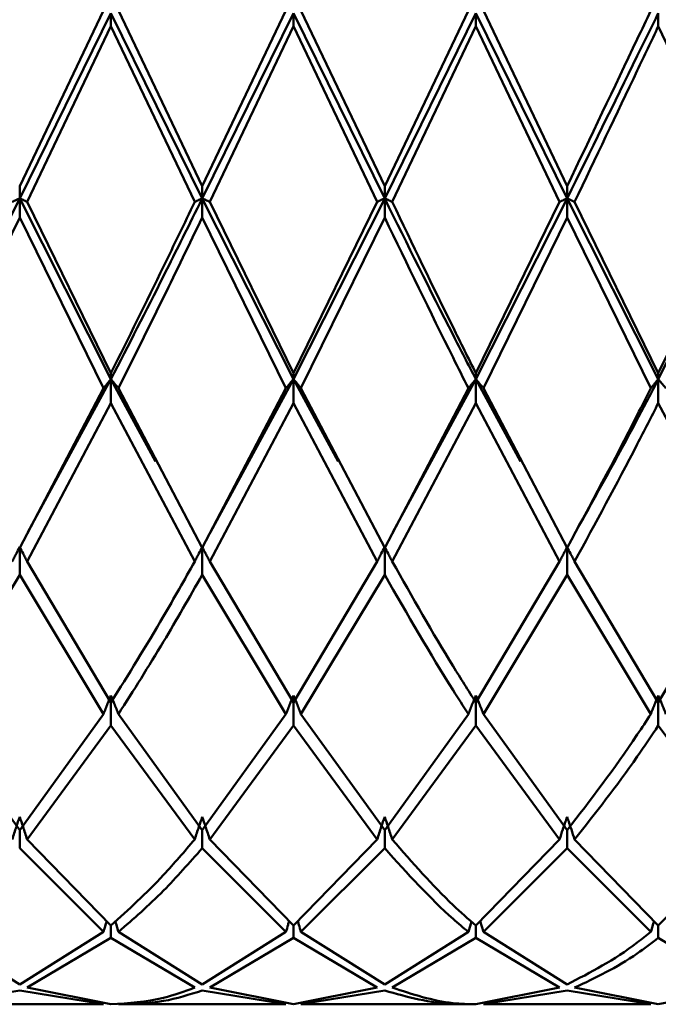
# Paper-space layout 'Лист1' of a CAD drawing. Units: millimetres. Extents: x -4384 to 3661, y -4104 to 2796.
# Drawn here: x -2290 to -2278, y 1591 to 1609 of the extents above; entities that cross this region are included whole.
import ezdxf

# ---------------------------------------------------------------- set-up
doc = ezdxf.new("R2010")
doc.units = ezdxf.units.MM

psp = doc.layouts.new('Лист1')

# ---------------------------------------------------------------- linework, layer by layer
at = {"color": 7, "linetype": 'Continuous', "lineweight": 50}
for p, q in [((-2289.819, 1605.726), (-2288.288, 1608.931)), ((-2288.152, 1608.888), (-2289.819, 1605.502)), ((-2286.484, 1605.502), (-2288.152, 1608.888)), ((-2288.152, 1608.888), (-2288.152, 1608.645)), ((-2286.484, 1605.726), (-2288.015, 1608.931)), ((-2286.484, 1605.726), (-2284.955, 1608.931)), ((-2284.818, 1608.888), (-2286.484, 1605.502)), ((-2283.151, 1605.502), (-2284.818, 1608.888)), ((-2284.818, 1608.888), (-2284.818, 1608.645)), ((-2283.151, 1605.726), (-2284.681, 1608.931)), ((-2283.151, 1605.726), (-2281.622, 1608.931)), ((-2281.485, 1608.888), (-2283.151, 1605.502)), ((-2279.819, 1605.502), (-2281.485, 1608.888)), ((-2281.485, 1608.888), (-2281.485, 1608.645)), ((-2279.819, 1605.726), (-2281.348, 1608.931)), ((-2278.153, 1608.888), (-2278.153, 1608.645)), ((-2289.682, 1605.44), (-2288.152, 1608.645)), ((-2288.152, 1608.645), (-2286.621, 1605.44)), ((-2286.348, 1605.44), (-2284.818, 1608.645)), ((-2284.818, 1608.645), (-2283.289, 1605.44)), ((-2283.014, 1605.44), (-2281.485, 1608.645)), ((-2281.485, 1608.645), (-2279.956, 1605.44)), ((-2278.153, 1608.645), (-2276.622, 1605.44)), ((-2289.819, 1605.502), (-2289.819, 1605.726)), ((-2286.484, 1605.502), (-2286.484, 1605.726)), ((-2283.151, 1605.502), (-2283.151, 1605.726)), ((-2279.819, 1605.502), (-2279.819, 1605.726)), ((-2289.819, 1605.502), (-2291.486, 1602.203)), ((-2288.152, 1602.203), (-2289.819, 1605.502)), ((-2289.819, 1605.502), (-2289.819, 1605.155)), ((-2288.152, 1602.312), (-2289.682, 1605.44)), ((-2284.818, 1602.203), (-2286.484, 1605.502)), ((-2286.484, 1605.502), (-2286.484, 1605.155)), ((-2284.818, 1602.312), (-2286.348, 1605.44)), ((-2283.151, 1605.502), (-2284.818, 1602.203)), ((-2284.818, 1602.312), (-2283.289, 1605.44)), ((-2283.151, 1605.502), (-2283.151, 1605.155)), ((-2279.819, 1605.502), (-2281.485, 1602.203)), ((-2281.485, 1602.312), (-2279.956, 1605.44)), ((-2278.153, 1602.203), (-2279.819, 1605.502)), ((-2279.819, 1605.502), (-2279.819, 1605.155)), ((-2278.153, 1602.312), (-2279.682, 1605.44)), ((-2276.486, 1605.502), (-2278.153, 1602.203)), ((-2278.153, 1602.312), (-2276.622, 1605.44)), ((-2291.349, 1602.039), (-2289.819, 1605.155)), ((-2289.819, 1605.155), (-2288.288, 1602.039)), ((-2286.484, 1605.155), (-2284.955, 1602.039)), ((-2284.681, 1602.039), (-2283.151, 1605.155)), ((-2281.348, 1602.039), (-2279.819, 1605.155)), ((-2279.819, 1605.155), (-2278.289, 1602.039)), ((-2288.152, 1602.203), (-2289.67, 1599.41)), ((-2288.152, 1602.203), (-2288.152, 1602.312)), ((-2287.336, 1600.702), (-2288.152, 1602.203)), ((-2288.152, 1602.203), (-2288.152, 1601.769)), ((-2284.818, 1602.203), (-2286.335, 1599.409)), ((-2284.818, 1602.203), (-2284.818, 1602.312)), ((-2284.003, 1600.703), (-2284.818, 1602.203)), ((-2284.818, 1602.203), (-2284.818, 1601.769)), ((-2281.485, 1602.203), (-2283.002, 1599.41)), ((-2281.485, 1602.203), (-2281.485, 1602.312)), ((-2280.669, 1600.699), (-2281.485, 1602.203)), ((-2281.485, 1602.203), (-2281.485, 1601.769)), ((-2278.153, 1602.203), (-2278.153, 1602.312)), ((-2278.153, 1602.203), (-2278.153, 1601.769)), ((-2289.819, 1599.124), (-2288.288, 1602.039)), ((-2286.484, 1599.124), (-2288.015, 1602.039)), ((-2286.484, 1599.124), (-2284.955, 1602.039)), ((-2283.151, 1599.124), (-2284.681, 1602.039)), ((-2283.151, 1599.124), (-2281.622, 1602.039)), ((-2279.819, 1599.124), (-2281.348, 1602.039)), ((-2289.682, 1598.877), (-2288.152, 1601.769)), ((-2288.152, 1601.769), (-2286.621, 1598.877)), ((-2286.348, 1598.877), (-2284.818, 1601.769)), ((-2284.818, 1601.769), (-2283.289, 1598.877)), ((-2283.014, 1598.877), (-2281.485, 1601.769)), ((-2281.485, 1601.769), (-2279.956, 1598.877)), ((-2278.153, 1601.769), (-2276.622, 1598.877)), ((-2289.683, 1599.373), (-2289.683, 1599.373)), ((-2286.348, 1599.373), (-2286.348, 1599.373)), ((-2283.015, 1599.373), (-2283.015, 1599.374)), ((-2279.682, 1599.373), (-2279.682, 1599.374)), ((-2289.819, 1599.135), (-2289.819, 1598.632)), ((-2286.484, 1599.135), (-2286.484, 1598.632)), ((-2283.151, 1599.135), (-2283.151, 1598.632)), ((-2279.819, 1599.135), (-2279.819, 1598.632)), ((-2288.152, 1596.302), (-2289.682, 1598.877)), ((-2284.818, 1596.302), (-2286.348, 1598.877)), ((-2284.818, 1596.302), (-2283.289, 1598.877)), ((-2281.485, 1596.302), (-2279.956, 1598.877)), ((-2278.153, 1596.302), (-2279.682, 1598.877)), ((-2278.153, 1596.302), (-2276.622, 1598.877)), ((-2291.349, 1596.091), (-2289.819, 1598.632)), ((-2289.819, 1598.632), (-2288.288, 1596.091)), ((-2286.484, 1598.632), (-2284.955, 1596.091)), ((-2284.681, 1596.091), (-2283.151, 1598.632)), ((-2281.348, 1596.091), (-2279.819, 1598.632)), ((-2279.819, 1598.632), (-2278.289, 1596.091)), ((-2288.152, 1596.432), (-2288.152, 1595.883)), ((-2284.818, 1596.432), (-2284.818, 1595.883)), ((-2281.485, 1596.432), (-2281.485, 1595.883)), ((-2278.153, 1595.883), (-2278.153, 1596.432)), ((-2289.819, 1593.97), (-2291.349, 1596.091)), ((-2289.819, 1593.97), (-2288.288, 1596.091)), ((-2286.484, 1593.97), (-2288.015, 1596.091)), ((-2286.484, 1593.97), (-2284.955, 1596.091)), ((-2283.151, 1593.97), (-2284.681, 1596.091)), ((-2283.151, 1593.97), (-2281.622, 1596.091)), ((-2279.819, 1593.97), (-2281.348, 1596.091)), ((-2289.682, 1593.803), (-2288.152, 1595.883)), ((-2288.152, 1595.883), (-2286.621, 1593.803)), ((-2286.348, 1593.803), (-2284.818, 1595.883)), ((-2284.818, 1595.883), (-2283.289, 1593.803)), ((-2283.014, 1593.803), (-2281.485, 1595.883)), ((-2281.485, 1595.883), (-2279.956, 1593.803)), ((-2278.153, 1595.883), (-2276.622, 1593.803)), ((-2289.819, 1593.97), (-2289.819, 1593.641)), ((-2286.484, 1593.97), (-2286.484, 1593.641)), ((-2283.151, 1593.97), (-2283.151, 1593.641)), ((-2279.819, 1593.641), (-2279.819, 1593.97)), ((-2288.152, 1592.228), (-2289.682, 1593.803)), ((-2284.818, 1592.228), (-2286.348, 1593.803)), ((-2284.818, 1592.228), (-2283.289, 1593.803)), ((-2281.485, 1592.228), (-2279.956, 1593.803)), ((-2278.153, 1592.228), (-2279.682, 1593.803)), ((-2278.153, 1592.228), (-2276.622, 1593.803)), ((-2289.819, 1593.641), (-2288.288, 1592.114)), ((-2286.484, 1593.641), (-2284.955, 1592.114)), ((-2284.681, 1592.114), (-2283.151, 1593.641)), ((-2281.348, 1592.114), (-2279.819, 1593.641)), ((-2279.819, 1593.641), (-2278.289, 1592.114)), ((-2281.568, 1592.302), (-2281.622, 1592.114)), ((-2281.405, 1592.31), (-2281.348, 1592.114)), ((-2288.152, 1592.228), (-2288.152, 1592.004)), ((-2284.818, 1592.228), (-2284.818, 1592.004)), ((-2281.485, 1592.004), (-2281.485, 1592.228)), ((-2278.153, 1592.228), (-2278.153, 1592.004)), ((-2289.819, 1591.154), (-2291.349, 1592.114)), ((-2289.819, 1591.154), (-2288.288, 1592.114)), ((-2289.682, 1591.097), (-2288.152, 1592.004)), ((-2288.152, 1592.004), (-2286.621, 1591.097)), ((-2286.484, 1591.154), (-2288.015, 1592.114)), ((-2286.484, 1591.154), (-2284.955, 1592.114)), ((-2286.348, 1591.097), (-2284.818, 1592.004)), ((-2284.818, 1592.004), (-2283.289, 1591.097)), ((-2283.151, 1591.154), (-2284.681, 1592.114)), ((-2283.151, 1591.154), (-2281.622, 1592.114)), ((-2283.014, 1591.097), (-2281.485, 1592.004)), ((-2281.485, 1592.004), (-2279.956, 1591.097)), ((-2279.819, 1591.154), (-2281.348, 1592.114)), ((-2278.153, 1592.004), (-2276.622, 1591.097)), ((-2291.349, 1590.796), (-2289.819, 1591.045)), ((-2289.819, 1591.045), (-2288.288, 1590.796)), ((-2288.152, 1590.793), (-2289.682, 1591.097)), ((-2286.484, 1591.045), (-2284.955, 1590.796)), ((-2284.818, 1590.793), (-2286.348, 1591.097)), ((-2284.818, 1590.793), (-2283.289, 1591.097)), ((-2284.681, 1590.796), (-2283.151, 1591.045)), ((-2281.485, 1590.793), (-2279.956, 1591.097)), ((-2281.348, 1590.796), (-2279.819, 1591.045)), ((-2279.819, 1591.045), (-2278.289, 1590.796)), ((-2278.153, 1590.793), (-2279.682, 1591.097)), ((-2278.153, 1590.793), (-2276.622, 1591.097)), ((-2291.349, 1590.793), (-2288.288, 1590.793)), ((-2288.015, 1590.793), (-2284.955, 1590.793)), ((-2284.681, 1590.793), (-2281.622, 1590.793)), ((-2281.348, 1590.793), (-2278.289, 1590.793))]:
    psp.add_line(p, q, dxfattribs=at)
for points, knots in [([(-2279.819, 1605.726), (-2279.391, 1606.622), (-2278.88, 1607.691), (-2278.372, 1608.758), (-2278.289, 1608.931)], [0, 0, 0, 0, 0.838039, 1, 1, 1, 1]), ([(-2278.153, 1608.888), (-2278.281, 1608.627), (-2278.835, 1607.499), (-2279.391, 1606.37), (-2279.819, 1605.502)], [0, 0, 0, 0, 0.230811, 1, 1, 1, 1]), ([(-2279.682, 1605.44), (-2279.3, 1606.239), (-2278.789, 1607.307), (-2278.281, 1608.376), (-2278.153, 1608.645)], [0, 0, 0, 0, 0.748559, 1, 1, 1, 1]), ([(-2289.956, 1605.44), (-2289.943, 1605.446), (-2289.919, 1605.458), (-2289.873, 1605.478), (-2289.84, 1605.493), (-2289.819, 1605.502)], [0, 0, 0, 0, 0.280517, 0.561034, 1, 1, 1, 1]), ([(-2289.682, 1605.44), (-2289.695, 1605.446), (-2289.72, 1605.458), (-2289.765, 1605.478), (-2289.799, 1605.493), (-2289.819, 1605.502)], [0, 0, 0, 0, 0.280488, 0.560975, 1, 1, 1, 1]), ([(-2286.484, 1605.502), (-2286.72, 1605.028), (-2287.276, 1603.908), (-2287.831, 1602.826), (-2288.152, 1602.203)], [0, 0, 0, 0, 0.423186, 1, 1, 1, 1]), ([(-2288.152, 1602.312), (-2287.831, 1602.958), (-2287.321, 1603.987), (-2286.811, 1605.046), (-2286.621, 1605.44)], [0, 0, 0, 0, 0.628402, 1, 1, 1, 1]), ([(-2286.621, 1605.44), (-2286.609, 1605.446), (-2286.584, 1605.458), (-2286.538, 1605.478), (-2286.505, 1605.493), (-2286.484, 1605.502)], [0, 0, 0, 0, 0.280488, 0.560975, 1, 1, 1, 1]), ([(-2286.348, 1605.44), (-2286.36, 1605.446), (-2286.385, 1605.458), (-2286.43, 1605.478), (-2286.464, 1605.493), (-2286.484, 1605.502)], [0, 0, 0, 0, 0.2805171, 0.5610343, 1, 1, 1, 1]), ([(-2283.289, 1605.44), (-2283.276, 1605.446), (-2283.251, 1605.458), (-2283.206, 1605.478), (-2283.172, 1605.493), (-2283.151, 1605.502)], [0, 0, 0, 0, 0.280427, 0.560854, 1, 1, 1, 1]), ([(-2283.014, 1605.44), (-2283.027, 1605.446), (-2283.052, 1605.458), (-2283.097, 1605.478), (-2283.131, 1605.493), (-2283.151, 1605.502)], [0, 0, 0, 0, 0.280435, 0.56087, 1, 1, 1, 1]), ([(-2281.485, 1602.203), (-2281.625, 1602.471), (-2282.181, 1603.545), (-2282.735, 1604.663), (-2283.151, 1605.502)], [0, 0, 0, 0, 0.250504, 1, 1, 1, 1]), ([(-2281.485, 1602.312), (-2281.625, 1602.59), (-2282.135, 1603.612), (-2282.644, 1604.67), (-2283.014, 1605.44)], [0, 0, 0, 0, 0.272886, 1, 1, 1, 1]), ([(-2279.956, 1605.44), (-2279.944, 1605.446), (-2279.919, 1605.458), (-2279.873, 1605.478), (-2279.84, 1605.493), (-2279.819, 1605.502)], [0, 0, 0, 0, 0.280448, 0.560896, 1, 1, 1, 1]), ([(-2279.682, 1605.44), (-2279.694, 1605.446), (-2279.719, 1605.458), (-2279.765, 1605.478), (-2279.799, 1605.493), (-2279.819, 1605.502)], [0, 0, 0, 0, 0.280435, 0.560869, 1, 1, 1, 1]), ([(-2288.015, 1602.039), (-2287.74, 1602.59), (-2287.23, 1603.611), (-2286.72, 1604.668), (-2286.484, 1605.155)], [0, 0, 0, 0, 0.53902, 1, 1, 1, 1]), ([(-2283.151, 1605.155), (-2282.735, 1604.294), (-2282.226, 1603.239), (-2281.716, 1602.225), (-2281.622, 1602.039)], [0, 0, 0, 0, 0.816633, 1, 1, 1, 1]), ([(-2288.288, 1602.039), (-2288.276, 1602.055), (-2288.251, 1602.085), (-2288.206, 1602.14), (-2288.172, 1602.179), (-2288.152, 1602.203)], [0, 0, 0, 0, 0.280548, 0.561096, 1, 1, 1, 1]), ([(-2288.015, 1602.039), (-2288.028, 1602.055), (-2288.053, 1602.085), (-2288.098, 1602.14), (-2288.131, 1602.179), (-2288.152, 1602.203)], [0, 0, 0, 0, 0.280548, 0.561096, 1, 1, 1, 1]), ([(-2284.955, 1602.039), (-2284.942, 1602.055), (-2284.917, 1602.085), (-2284.872, 1602.14), (-2284.838, 1602.179), (-2284.818, 1602.203)], [0, 0, 0, 0, 0.280447, 0.560894, 1, 1, 1, 1]), ([(-2284.681, 1602.039), (-2284.693, 1602.055), (-2284.718, 1602.085), (-2284.763, 1602.14), (-2284.797, 1602.179), (-2284.818, 1602.203)], [0, 0, 0, 0, 0.280466, 0.560932, 1, 1, 1, 1]), ([(-2281.622, 1602.039), (-2281.61, 1602.055), (-2281.585, 1602.085), (-2281.54, 1602.14), (-2281.506, 1602.179), (-2281.485, 1602.203)], [0, 0, 0, 0, 0.280427, 0.560855, 1, 1, 1, 1]), ([(-2281.348, 1602.039), (-2281.361, 1602.055), (-2281.385, 1602.085), (-2281.431, 1602.14), (-2281.465, 1602.179), (-2281.485, 1602.203)], [0, 0, 0, 0, 0.280425, 0.560849, 1, 1, 1, 1]), ([(-2278.153, 1602.203), (-2278.281, 1601.957), (-2278.784, 1600.988), (-2279.29, 1600.084), (-2279.668, 1599.41)], [0, 0, 0, 0, 0.2538341, 1, 1, 1, 1]), ([(-2278.289, 1602.039), (-2278.277, 1602.055), (-2278.252, 1602.085), (-2278.207, 1602.14), (-2278.173, 1602.179), (-2278.153, 1602.203)], [0, 0, 0, 0, 0.280489, 0.560978, 1, 1, 1, 1]), ([(-2278.016, 1602.039), (-2278.028, 1602.055), (-2278.053, 1602.085), (-2278.099, 1602.14), (-2278.132, 1602.179), (-2278.153, 1602.203)], [0, 0, 0, 0, 0.280465, 0.56093, 1, 1, 1, 1]), ([(-2279.819, 1599.124), (-2279.391, 1599.919), (-2278.88, 1600.867), (-2278.372, 1601.876), (-2278.289, 1602.039)], [0, 0, 0, 0, 0.838039, 1, 1, 1, 1]), ([(-2279.682, 1598.877), (-2279.3, 1599.578), (-2278.789, 1600.516), (-2278.281, 1601.517), (-2278.153, 1601.769)], [0, 0, 0, 0, 0.748559, 1, 1, 1, 1]), ([(-2289.956, 1598.877), (-2289.943, 1598.901), (-2289.919, 1598.949), (-2289.873, 1599.035), (-2289.84, 1599.097), (-2289.819, 1599.135)], [0, 0, 0, 0, 0.280517, 0.561034, 1, 1, 1, 1]), ([(-2289.682, 1598.877), (-2289.695, 1598.901), (-2289.72, 1598.949), (-2289.765, 1599.035), (-2289.799, 1599.097), (-2289.819, 1599.135)], [0, 0, 0, 0, 0.280488, 0.560975, 1, 1, 1, 1]), ([(-2286.621, 1598.877), (-2286.609, 1598.901), (-2286.584, 1598.949), (-2286.538, 1599.035), (-2286.505, 1599.097), (-2286.484, 1599.135)], [0, 0, 0, 0, 0.280488, 0.560975, 1, 1, 1, 1]), ([(-2286.348, 1598.877), (-2286.36, 1598.901), (-2286.385, 1598.949), (-2286.43, 1599.035), (-2286.464, 1599.097), (-2286.484, 1599.135)], [0, 0, 0, 0, 0.280517, 0.561034, 1, 1, 1, 1]), ([(-2283.289, 1598.877), (-2283.276, 1598.901), (-2283.251, 1598.949), (-2283.206, 1599.035), (-2283.172, 1599.097), (-2283.151, 1599.135)], [0, 0, 0, 0, 0.280427, 0.560854, 1, 1, 1, 1]), ([(-2283.014, 1598.877), (-2283.027, 1598.901), (-2283.052, 1598.949), (-2283.097, 1599.035), (-2283.131, 1599.097), (-2283.151, 1599.135)], [0, 0, 0, 0, 0.280435, 0.56087, 1, 1, 1, 1]), ([(-2279.956, 1598.877), (-2279.944, 1598.901), (-2279.919, 1598.949), (-2279.873, 1599.035), (-2279.84, 1599.097), (-2279.819, 1599.135)], [0, 0, 0, 0, 0.280448, 0.560896, 1, 1, 1, 1]), ([(-2279.682, 1598.877), (-2279.694, 1598.901), (-2279.719, 1598.949), (-2279.765, 1599.035), (-2279.799, 1599.097), (-2279.819, 1599.135)], [0, 0, 0, 0, 0.280435, 0.560869, 1, 1, 1, 1]), ([(-2288.152, 1596.302), (-2287.831, 1596.816), (-2287.321, 1597.633), (-2286.811, 1598.54), (-2286.621, 1598.877)], [0, 0, 0, 0, 0.628402, 1, 1, 1, 1]), ([(-2281.485, 1596.302), (-2281.625, 1596.522), (-2282.135, 1597.325), (-2282.644, 1598.223), (-2283.014, 1598.877)], [0, 0, 0, 0, 0.272886, 1, 1, 1, 1]), ([(-2288.015, 1596.091), (-2287.74, 1596.523), (-2287.23, 1597.324), (-2286.72, 1598.219), (-2286.484, 1598.632)], [0, 0, 0, 0, 0.53902, 1, 1, 1, 1]), ([(-2283.151, 1598.632), (-2282.735, 1597.909), (-2282.226, 1597.023), (-2281.716, 1596.235), (-2281.622, 1596.091)], [0, 0, 0, 0, 0.816633, 1, 1, 1, 1]), ([(-2288.288, 1596.091), (-2288.276, 1596.123), (-2288.251, 1596.187), (-2288.206, 1596.301), (-2288.172, 1596.382), (-2288.152, 1596.432)], [0, 0, 0, 0, 0.280548, 0.561096, 1, 1, 1, 1]), ([(-2288.015, 1596.091), (-2288.028, 1596.123), (-2288.053, 1596.187), (-2288.098, 1596.301), (-2288.131, 1596.382), (-2288.152, 1596.432)], [0, 0, 0, 0, 0.280548, 0.561096, 1, 1, 1, 1]), ([(-2284.955, 1596.091), (-2284.942, 1596.123), (-2284.917, 1596.187), (-2284.872, 1596.301), (-2284.838, 1596.382), (-2284.818, 1596.432)], [0, 0, 0, 0, 0.280447, 0.560894, 1, 1, 1, 1]), ([(-2284.681, 1596.091), (-2284.693, 1596.123), (-2284.718, 1596.187), (-2284.763, 1596.301), (-2284.797, 1596.382), (-2284.818, 1596.432)], [0, 0, 0, 0, 0.280466, 0.560932, 1, 1, 1, 1]), ([(-2281.622, 1596.091), (-2281.61, 1596.123), (-2281.585, 1596.187), (-2281.54, 1596.301), (-2281.506, 1596.382), (-2281.485, 1596.432)], [0, 0, 0, 0, 0.280427, 0.560855, 1, 1, 1, 1]), ([(-2281.348, 1596.091), (-2281.361, 1596.123), (-2281.385, 1596.187), (-2281.431, 1596.301), (-2281.465, 1596.382), (-2281.485, 1596.432)], [0, 0, 0, 0, 0.280425, 0.560849, 1, 1, 1, 1]), ([(-2278.153, 1596.432), (-2278.166, 1596.4), (-2278.192, 1596.337), (-2278.238, 1596.223), (-2278.27, 1596.141), (-2278.289, 1596.091)], [0, 0, 0, 0, 0.280489, 0.560978, 1, 1, 1, 1]), ([(-2278.153, 1596.432), (-2278.14, 1596.4), (-2278.113, 1596.337), (-2278.067, 1596.223), (-2278.035, 1596.141), (-2278.016, 1596.091)], [0, 0, 0, 0, 0.280465, 0.56093, 1, 1, 1, 1]), ([(-2279.819, 1593.97), (-2279.391, 1594.525), (-2278.88, 1595.189), (-2278.372, 1595.965), (-2278.289, 1596.091)], [0, 0, 0, 0, 0.838039, 1, 1, 1, 1]), ([(-2279.682, 1593.803), (-2279.3, 1594.286), (-2278.789, 1594.931), (-2278.281, 1595.691), (-2278.153, 1595.883)], [0, 0, 0, 0, 0.748559, 1, 1, 1, 1]), ([(-2289.956, 1593.803), (-2289.943, 1593.842), (-2289.919, 1593.918), (-2289.873, 1594.055), (-2289.84, 1594.153), (-2289.819, 1594.213)], [0, 0, 0, 0, 0.280517, 0.561034, 1, 1, 1, 1]), ([(-2289.682, 1593.803), (-2289.695, 1593.842), (-2289.72, 1593.918), (-2289.765, 1594.055), (-2289.799, 1594.153), (-2289.819, 1594.213)], [0, 0, 0, 0, 0.280488, 0.560975, 1, 1, 1, 1]), ([(-2286.621, 1593.803), (-2286.609, 1593.842), (-2286.584, 1593.918), (-2286.538, 1594.055), (-2286.505, 1594.153), (-2286.484, 1594.213)], [0, 0, 0, 0, 0.280488, 0.560975, 1, 1, 1, 1]), ([(-2286.348, 1593.803), (-2286.36, 1593.842), (-2286.385, 1593.918), (-2286.43, 1594.055), (-2286.464, 1594.153), (-2286.484, 1594.213)], [0, 0, 0, 0, 0.280517, 0.561034, 1, 1, 1, 1]), ([(-2283.289, 1593.803), (-2283.276, 1593.842), (-2283.251, 1593.918), (-2283.206, 1594.055), (-2283.172, 1594.153), (-2283.151, 1594.213)], [0, 0, 0, 0, 0.280427, 0.560854, 1, 1, 1, 1]), ([(-2283.014, 1593.803), (-2283.027, 1593.842), (-2283.052, 1593.918), (-2283.097, 1594.055), (-2283.131, 1594.153), (-2283.151, 1594.213)], [0, 0, 0, 0, 0.280435, 0.56087, 1, 1, 1, 1]), ([(-2279.819, 1594.213), (-2279.832, 1594.175), (-2279.859, 1594.098), (-2279.905, 1593.962), (-2279.937, 1593.863), (-2279.956, 1593.803)], [0, 0, 0, 0, 0.280448, 0.560896, 1, 1, 1, 1]), ([(-2279.819, 1594.213), (-2279.806, 1594.175), (-2279.78, 1594.098), (-2279.734, 1593.962), (-2279.702, 1593.863), (-2279.682, 1593.803)], [0, 0, 0, 0, 0.280435, 0.560869, 1, 1, 1, 1]), ([(-2288.152, 1592.228), (-2287.831, 1592.52), (-2287.321, 1592.984), (-2286.811, 1593.581), (-2286.621, 1593.803)], [0, 0, 0, 0, 0.628402, 1, 1, 1, 1]), ([(-2281.485, 1592.228), (-2281.625, 1592.35), (-2282.135, 1592.797), (-2282.644, 1593.379), (-2283.014, 1593.803)], [0, 0, 0, 0, 0.272886, 1, 1, 1, 1]), ([(-2288.015, 1592.114), (-2287.74, 1592.353), (-2287.23, 1592.796), (-2286.72, 1593.374), (-2286.484, 1593.641)], [0, 0, 0, 0, 0.53902, 1, 1, 1, 1]), ([(-2283.151, 1593.641), (-2282.735, 1593.181), (-2282.226, 1592.617), (-2281.716, 1592.192), (-2281.622, 1592.114)], [0, 0, 0, 0, 0.816633, 1, 1, 1, 1]), ([(-2288.288, 1592.114), (-2288.276, 1592.157), (-2288.257, 1592.222), (-2288.238, 1592.288), (-2288.231, 1592.31)], [0, 0, 0, 0, 0.6601963, 1, 1, 1, 1]), ([(-2288.015, 1592.114), (-2288.028, 1592.157), (-2288.046, 1592.221), (-2288.065, 1592.285), (-2288.071, 1592.306)], [0, 0, 0, 0, 0.673881, 1, 1, 1, 1]), ([(-2284.955, 1592.114), (-2284.942, 1592.157), (-2284.923, 1592.222), (-2284.904, 1592.288), (-2284.897, 1592.31)], [0, 0, 0, 0, 0.6587701, 1, 1, 1, 1]), ([(-2284.681, 1592.114), (-2284.693, 1592.157), (-2284.712, 1592.222), (-2284.731, 1592.288), (-2284.738, 1592.31)], [0, 0, 0, 0, 0.658811, 1, 1, 1, 1]), ([(-2278.289, 1592.114), (-2278.277, 1592.157), (-2278.258, 1592.222), (-2278.239, 1592.288), (-2278.232, 1592.31)], [0, 0, 0, 0, 0.659139, 1, 1, 1, 1]), ([(-2279.819, 1591.154), (-2279.391, 1591.375), (-2278.88, 1591.638), (-2278.372, 1592.048), (-2278.289, 1592.114)], [0, 0, 0, 0, 0.838039, 1, 1, 1, 1]), ([(-2279.682, 1591.097), (-2279.3, 1591.277), (-2278.789, 1591.518), (-2278.281, 1591.907), (-2278.153, 1592.004)], [0, 0, 0, 0, 0.748559, 1, 1, 1, 1]), ([(-2288.152, 1590.793), (-2287.831, 1590.813), (-2287.321, 1590.844), (-2286.811, 1591.028), (-2286.621, 1591.097)], [0, 0, 0, 0, 0.628402, 1, 1, 1, 1]), ([(-2288.015, 1590.796), (-2287.74, 1590.8), (-2287.23, 1590.808), (-2286.72, 1590.97), (-2286.484, 1591.045)], [0, 0, 0, 0, 0.53902, 1, 1, 1, 1]), ([(-2283.151, 1591.045), (-2282.735, 1590.927), (-2282.226, 1590.784), (-2281.716, 1590.794), (-2281.622, 1590.796)], [0, 0, 0, 0, 0.816633, 1, 1, 1, 1]), ([(-2281.485, 1590.793), (-2281.625, 1590.797), (-2282.135, 1590.809), (-2282.644, 1590.976), (-2283.014, 1591.097)], [0, 0, 0, 0, 0.272886, 1, 1, 1, 1])]:
    psp.add_open_spline(points, degree=3, knots=knots, dxfattribs=at)

doc.saveas('drawing.dxf')
